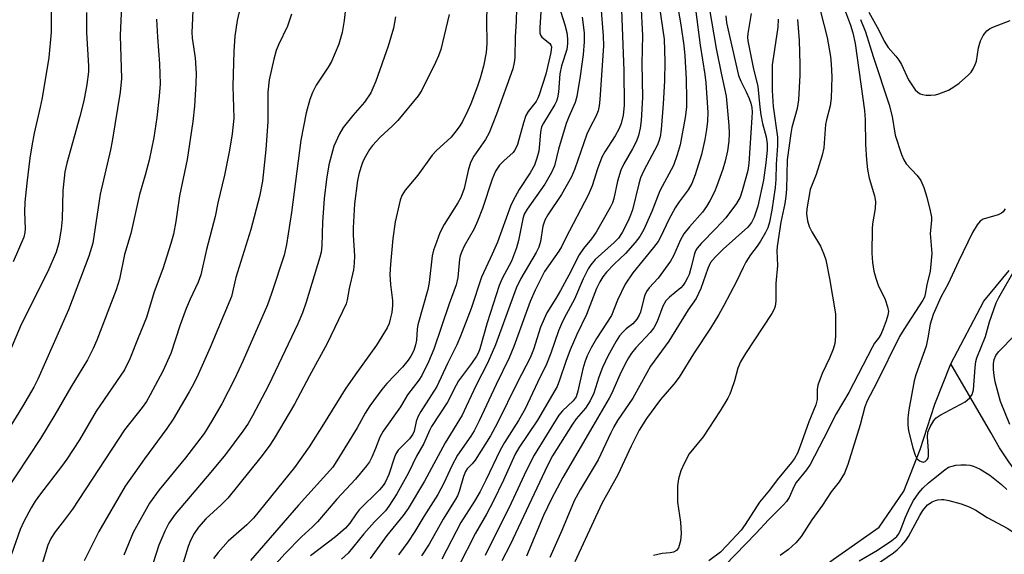
# Model space of a CAD drawing. Units: inches. Extents: x 1177771 to 1183771, y 549457 to 553458.
# Drawn here: x 1178677 to 1178904, y 552805 to 552929 of the extents above; entities that cross this region are included whole.
import ezdxf

# ---------------------------------------------------------------- set-up
doc = ezdxf.new("R2010")
doc.units = ezdxf.units.IN
doc.header["$MEASUREMENT"] = 0
doc.layers.add('HYDRO-Single Line Stream', color=4, linetype='Continuous')
doc.layers.add('Undefined', color=1, linetype='Continuous')

msp = doc.modelspace()

# ---------------------------------------------------------------- linework, layer by layer
at = {"layer": 'HYDRO-Single Line Stream'}
for points in [[(1178891.95, 552849.43), (1178899.52, 552863.92), (1178905.44, 552871.05)], [(1178863.93, 552803.66), (1178875.38, 552811.7), (1178881.04, 552820), (1178884.83, 552829.65), (1178888.26, 552840.15), (1178891.95, 552849.43)], [(1178926.7, 552805.19), (1178924.11, 552806.55), (1178921.99, 552807.88), (1178920.13, 552809.35), (1178918.05, 552811.26), (1178915.72, 552813.68), (1178913.27, 552816.46), (1178910.6, 552819.72), (1178907.94, 552823.19), (1178905.33, 552826.81), (1178903.19, 552830.02), (1178901.18, 552833.59), (1178891.95, 552849.43)]]:
    msp.add_lwpolyline(points, dxfattribs=at)
at = {"layer": 'Undefined'}
for points, elevation in [([(1178815.58, 552937.31), (1178816.38, 552917.3), (1178816.4, 552909.21), (1178816.24, 552906.96), (1178815.77, 552905.06), (1178815.2, 552903.72), (1178814.33, 552902.17), (1178811.95, 552898.51), (1178811.31, 552897.24), (1178810.28, 552894.58), (1178809.02, 552890.61), (1178808.09, 552888.48), (1178802.95, 552878.63), (1178801.94, 552876.52), (1178801.33, 552875.54), (1178798.04, 552870.85), (1178795.84, 552866.52), (1178794.69, 552863.89), (1178790.94, 552853.45), (1178789.89, 552850.86), (1178786.83, 552844.72), (1178782.93, 552836.26), (1178781.8, 552833.99), (1178781, 552832.72), (1178777.94, 552828.34), (1178776.62, 552825.86), (1178774.76, 552821.84), (1178773.41, 552819.23), (1178770.13, 552814.15), (1178768.09, 552810.71), (1178766.47, 552808.2), (1178764.3, 552805.33)], 266), ([(1178800.96, 552933.51), (1178802.73, 552927.89), (1178803.17, 552926.11), (1178803.37, 552924.65), (1178803.37, 552923.52), (1178803.16, 552922.15), (1178801.97, 552918.36), (1178801.59, 552916.51), (1178801.27, 552912.28), (1178801.04, 552910.94), (1178800.79, 552910.21), (1178800.4, 552909.42), (1178797.79, 552905.14), (1178797.34, 552904.24), (1178797.07, 552903.03), (1178796.9, 552900.31), (1178796.69, 552898.64), (1178796.26, 552896.99), (1178795.69, 552895.37), (1178794.74, 552893.61), (1178792.2, 552889.8), (1178790.8, 552887.25), (1178790.17, 552885.95), (1178787.14, 552877.61), (1178785.92, 552874.8), (1178783.45, 552869.53), (1178781.11, 552862.25), (1178778.64, 552855.86), (1178777.76, 552853.84), (1178775.61, 552849.58), (1178773.13, 552844.25), (1178769.46, 552838.46), (1178768.75, 552837.21), (1178768.36, 552836.12), (1178767.91, 552833.91), (1178767.62, 552833.2), (1178766.83, 552832.15), (1178764.24, 552829.53), (1178763.68, 552828.69), (1178763.37, 552827.92), (1178762.09, 552823.86), (1178761.24, 552822.04), (1178760.73, 552821.31), (1178759.86, 552820.31), (1178755.19, 552815.67), (1178754.51, 552814.81), (1178753.06, 552812.63), (1178752.05, 552811.45), (1178749.75, 552809.47), (1178743.99, 552805.04)], 272), ([(1178824.23, 552934.52), (1178825.71, 552924.55), (1178825.87, 552919.4), (1178825.76, 552914.91), (1178825.46, 552909.56), (1178824.97, 552903.65), (1178824.73, 552901.92), (1178824.46, 552900.93), (1178824.06, 552899.96), (1178821.02, 552894.17), (1178820.25, 552892.5), (1178819.82, 552891.1), (1178818.35, 552885.11), (1178817.91, 552883.81), (1178817.34, 552882.5), (1178816, 552879.84), (1178815.11, 552878.51), (1178814.11, 552877.5), (1178809.75, 552873.61), (1178808.72, 552872.38), (1178808.12, 552871.44), (1178806.98, 552869.09), (1178804.97, 552864.38), (1178802.58, 552859.99), (1178801.95, 552858.7), (1178801.3, 552857.09), (1178799.52, 552851.93), (1178798.51, 552849.35), (1178796.39, 552845.12), (1178793.53, 552839.05), (1178792.03, 552836.34), (1178788.8, 552831.3), (1178787.75, 552829.52), (1178784.49, 552822.54), (1178783.17, 552819.97), (1178781.86, 552817.7), (1178778.69, 552812.78), (1178774.34, 552804.31)], 262), ([(1178835.56, 552935.06), (1178837.72, 552922.38), (1178838.85, 552916.67), (1178840.01, 552911.39), (1178840.65, 552904.55), (1178840.73, 552902.83), (1178840.64, 552900.95), (1178840.31, 552898.69), (1178839.8, 552896.29), (1178839.26, 552894.48), (1178837.89, 552890.6), (1178837.3, 552889.25), (1178836.2, 552887.15), (1178835.48, 552885.86), (1178834.55, 552884.53), (1178831.53, 552881.15), (1178830.23, 552879.53), (1178829.43, 552878.13), (1178827.85, 552874.47), (1178827.15, 552873.23), (1178824.3, 552869.27), (1178822.22, 552867.01), (1178821.61, 552866.16), (1178821.23, 552865.38), (1178820.96, 552864.55), (1178820.23, 552861.43), (1178819.91, 552860.68), (1178819.38, 552859.78), (1178818.46, 552858.74), (1178816.93, 552857.57), (1178816.1, 552856.79), (1178815.38, 552855.91), (1178814.6, 552854.72), (1178812.68, 552851.24), (1178811.42, 552848.59), (1178810.62, 552846.42), (1178809.41, 552842.67), (1178808.58, 552840.88), (1178807.53, 552839.19), (1178805.38, 552836.73), (1178804.49, 552835.55), (1178799.88, 552828.22), (1178798.69, 552825.92), (1178790.12, 552807.58), (1178788.19, 552803.89)], 256), ([(1178866.42, 552934), (1178868.73, 552927.81), (1178869.28, 552926.04), (1178869.83, 552923.56), (1178872.01, 552908.06), (1178872.15, 552905.9), (1178872.19, 552900.18), (1178872.45, 552896.63), (1178872.69, 552894.39), (1178873.05, 552892.41), (1178874.25, 552888.31), (1178874.51, 552886.99), (1178874.45, 552885.4), (1178873.83, 552881.83), (1178873.72, 552880.69), (1178873.7, 552875.05), (1178873.81, 552872.91), (1178874.14, 552870.87), (1178874.59, 552869.25), (1178875.17, 552867.69), (1178876.79, 552864.36), (1178877.32, 552862.67), (1178877.49, 552861.53), (1178877.39, 552860.74), (1178877.02, 552859.42), (1178876.31, 552857.54), (1178875.72, 552856.22), (1178875.22, 552855.43), (1178874.32, 552854.26), (1178873.71, 552853.25), (1178868.38, 552842.87), (1178865.44, 552837.89), (1178862.53, 552832.14), (1178859.39, 552826.21), (1178858.6, 552824.99), (1178856.18, 552822.01), (1178855.72, 552821.15), (1178854.53, 552818.53), (1178853.96, 552817.66), (1178853.26, 552816.84), (1178849.82, 552813.36), (1178846.96, 552810.28), (1178839.73, 552802.8)], 244), ([(1178811.02, 552932.11), (1178811.58, 552925.28), (1178811.67, 552923.02), (1178810.82, 552910.55), (1178810.67, 552909.12), (1178810.42, 552908), (1178809.9, 552906.67), (1178808.56, 552904.16), (1178807.83, 552902.59), (1178805.06, 552894.56), (1178804.28, 552892.7), (1178801.98, 552888.61), (1178798.76, 552883.94), (1178798.08, 552882.68), (1178797.65, 552881.33), (1178797.08, 552877.72), (1178796.69, 552876.41), (1178796.07, 552875.19), (1178792.57, 552869.21), (1178791.46, 552866.98), (1178786.68, 552853.88), (1178784.85, 552849.63), (1178782.22, 552844.55), (1178779.96, 552839.58), (1178778.97, 552837.59), (1178775.09, 552831.17), (1178770.29, 552822.31), (1178766.52, 552816.05), (1178765.33, 552814.4), (1178761.57, 552809.78), (1178757.77, 552804.49)], 268), ([(1178820.28, 552932.8), (1178820.71, 552925.35), (1178820.49, 552918.94), (1178820.64, 552911.08), (1178820.34, 552905.75), (1178820.17, 552903.98), (1178819.77, 552902.27), (1178819.27, 552900.95), (1178818.37, 552899.2), (1178816.34, 552895.75), (1178815.66, 552894.27), (1178814.93, 552891.73), (1178814.02, 552887.73), (1178813.72, 552886.73), (1178813.24, 552885.58), (1178810, 552879.91), (1178808.86, 552878.34), (1178807.01, 552876.1), (1178806, 552874.67), (1178803.64, 552869.94), (1178801.73, 552866.4), (1178800.68, 552864.61), (1178798.55, 552861.27), (1178797.13, 552857.97), (1178795.51, 552852.75), (1178794.72, 552850.82), (1178791.7, 552845.06), (1178787.15, 552835.8), (1178785.56, 552832.83), (1178782, 552827.16), (1178781.33, 552826.33), (1178780.16, 552825.16), (1178779.76, 552824.59), (1178779.29, 552823.45), (1178778.3, 552819.92), (1178777.89, 552818.92), (1178777.39, 552817.99), (1178774.58, 552813.57), (1178771.35, 552807.79), (1178769.6, 552805.04)], 264), ([(1178828.65, 552932.73), (1178829.52, 552927.83), (1178830.22, 552923.05), (1178830.48, 552920.72), (1178830.73, 552915.32), (1178830.86, 552910.7), (1178830.83, 552908.85), (1178830.57, 552906.39), (1178829.41, 552900.09), (1178828.72, 552897.81), (1178827.8, 552895.29), (1178824.67, 552889.44), (1178822.82, 552884.7), (1178820.99, 552880.54), (1178820.02, 552878.9), (1178819, 552877.55), (1178816.72, 552874.97), (1178814.12, 552872.49), (1178812.38, 552870.65), (1178811.48, 552869.57), (1178810.79, 552868.43), (1178810.08, 552866.91), (1178807.73, 552860.91), (1178805.53, 552856.26), (1178803.96, 552852.71), (1178802.95, 552850.01), (1178801.53, 552845.71), (1178800.92, 552844.25), (1178796.38, 552836.45), (1178792.08, 552830.02), (1178791.21, 552828.6), (1178788.55, 552822.6), (1178786.13, 552817.6), (1178784.59, 552814.74), (1178782.05, 552810.32), (1178778.13, 552802.61)], 260), ([(1178797.17, 552930.97), (1178796.94, 552927.13), (1178796.97, 552925.99), (1178797.1, 552925.47), (1178797.41, 552924.97), (1178799.28, 552923.51), (1178799.51, 552923.14), (1178799.61, 552922.73), (1178799.47, 552921.45), (1178798.34, 552916.41), (1178796.82, 552911.68), (1178796.51, 552910.88), (1178796.11, 552910.14), (1178794.27, 552907.81), (1178793.72, 552906.85), (1178793.15, 552905.17), (1178791.78, 552900.17), (1178791.51, 552899.45), (1178791.13, 552898.79), (1178790.76, 552898.35), (1178788.6, 552896.42), (1178787.63, 552895.42), (1178786.71, 552894.01), (1178785.91, 552892.16), (1178783.71, 552885.37), (1178782.58, 552882.48), (1178781.75, 552880.69), (1178779.5, 552876.68), (1178778.9, 552875.43), (1178778.55, 552874.43), (1178778.38, 552873.65), (1178778.01, 552869.41), (1178777.64, 552867.75), (1178776, 552863.32), (1178772.42, 552852.82), (1178771.2, 552849.92), (1178769.7, 552846.8), (1178768.97, 552845.71), (1178766.38, 552842.27), (1178764.72, 552839.54), (1178760.72, 552833.88), (1178760.01, 552832.48), (1178759.01, 552829.89), (1178758.12, 552827.86), (1178757.55, 552826.83), (1178756.89, 552825.89), (1178754.35, 552822.8), (1178750.07, 552818.17), (1178745.55, 552812.9), (1178744.41, 552811.75), (1178741.85, 552809.47), (1178738.11, 552805.63), (1178735.2, 552802.34)], 274), ([(1178806.76, 552929.65), (1178807.21, 552925.98), (1178807.2, 552923.96), (1178806.94, 552920.98), (1178806.3, 552916.02), (1178805.52, 552911.25), (1178805.08, 552909.87), (1178803.64, 552906.58), (1178803.07, 552905.01), (1178801.27, 552899.12), (1178800.34, 552895.26), (1178799.65, 552893.7), (1178798.1, 552891), (1178793.99, 552885.23), (1178793.33, 552884.1), (1178793, 552882.99), (1178792.02, 552878), (1178791.55, 552876.27), (1178790.39, 552873.19), (1178788.25, 552869.16), (1178787.56, 552867.58), (1178784.78, 552858.92), (1178783.07, 552852.95), (1178782.77, 552852.12), (1178782.33, 552851.23), (1178781.18, 552849.54), (1178778.18, 552845.52), (1178777.6, 552844.53), (1178775.61, 552840.63), (1178771.94, 552835), (1178771.43, 552834.05), (1178770.15, 552831.05), (1178768.45, 552828.08), (1178766.61, 552824.24), (1178763.94, 552819.38), (1178762.09, 552816.54), (1178761.25, 552815.51), (1178758.71, 552812.95), (1178756.25, 552810.18), (1178752.63, 552805.66), (1178751.14, 552804.3)], 270), ([(1178833.03, 552930.88), (1178833.99, 552923.18), (1178835.11, 552916.33), (1178835.33, 552914.42), (1178835.75, 552907.61), (1178835.71, 552905.6), (1178835.5, 552903.63), (1178835.1, 552901.35), (1178834.3, 552897.87), (1178832.86, 552893.19), (1178832.1, 552891.2), (1178831.23, 552889.68), (1178829.16, 552886.96), (1178828.24, 552885.56), (1178826.74, 552882.83), (1178824.91, 552878.92), (1178824.27, 552877.76), (1178823.24, 552876.38), (1178818.43, 552870.48), (1178816.66, 552867.9), (1178814.93, 552864.16), (1178813.48, 552860.62), (1178810.05, 552855.34), (1178808.8, 552853.14), (1178807.91, 552851.3), (1178807.35, 552849.85), (1178806.87, 552848.32), (1178805.74, 552843.14), (1178805.31, 552841.84), (1178804.65, 552840.89), (1178802.18, 552838.59), (1178801.32, 552837.56), (1178795.64, 552828.36), (1178793.85, 552824.85), (1178790.34, 552817.28), (1178784.33, 552805.13)], 258), ([(1178839.92, 552929.9), (1178840.07, 552928.35), (1178842.86, 552916.14), (1178843.36, 552914.83), (1178844.64, 552912.39), (1178845.35, 552910.83), (1178845.72, 552909.77), (1178845.91, 552908.7), (1178845.98, 552907.62), (1178845.95, 552906.44), (1178845.26, 552895.77), (1178844.98, 552894.19), (1178844.57, 552892.51), (1178843.74, 552889.47), (1178843.22, 552888.02), (1178842.37, 552886.56), (1178839.95, 552883.23), (1178837.64, 552880.73), (1178834.23, 552877.31), (1178833.31, 552876.23), (1178832.95, 552875.61), (1178832.68, 552874.91), (1178831.87, 552871.6), (1178831.44, 552870.16), (1178831.11, 552869.33), (1178830.56, 552868.32), (1178830.05, 552867.62), (1178829.5, 552867.04), (1178826.89, 552864.88), (1178826.08, 552864.04), (1178825.38, 552862.77), (1178824.04, 552859.22), (1178823.26, 552857.8), (1178822.41, 552856.71), (1178819.14, 552853.2), (1178818.15, 552851.94), (1178817.45, 552850.88), (1178816.66, 552849.45), (1178815.43, 552846.93), (1178813.49, 552842.52), (1178812.98, 552841.52), (1178809.16, 552835.09), (1178802.26, 552823.15), (1178799.63, 552818.26), (1178797.81, 552814.36), (1178793.84, 552805)], 254), ([(1178845.78, 552930.44), (1178845.05, 552925.84), (1178844.97, 552924.97), (1178845, 552924.14), (1178846.25, 552917.96), (1178847.29, 552913.59), (1178847.79, 552908.79), (1178848.04, 552907.05), (1178848.44, 552905.04), (1178849.28, 552901.99), (1178849.5, 552900.34), (1178849.45, 552898.89), (1178849.19, 552895.94), (1178848.65, 552891.96), (1178847.35, 552885.9), (1178846.51, 552883.36), (1178845.88, 552882.13), (1178845.04, 552881.05), (1178839.31, 552876.01), (1178837.52, 552874.23), (1178836.41, 552872.87), (1178835.75, 552871.5), (1178834.17, 552866.91), (1178833.09, 552864.55), (1178831.19, 552861.94), (1178826.79, 552854.72), (1178822.55, 552848.89), (1178821.66, 552847.41), (1178818.41, 552841.5), (1178814.91, 552836.33), (1178814.04, 552834.93), (1178813.32, 552833.52), (1178810.44, 552827.3), (1178806.28, 552820.33), (1178804.86, 552817.78), (1178802.05, 552810.95), (1178799.27, 552804.71)], 252), ([(1178852, 552929.2), (1178851.97, 552927.32), (1178850.91, 552920.64), (1178850.67, 552918.64), (1178850.63, 552912.67), (1178850.86, 552908.98), (1178851.88, 552901.89), (1178851.9, 552899.94), (1178851.57, 552895.62), (1178851.48, 552892.11), (1178851.34, 552890.27), (1178850.54, 552885.02), (1178850, 552882.24), (1178849.62, 552880.89), (1178849.13, 552879.83), (1178847.95, 552877.81), (1178847.19, 552876.69), (1178845.61, 552874.66), (1178844.59, 552873), (1178843.92, 552871.77), (1178842.38, 552868.47), (1178839.47, 552862.96), (1178838.29, 552860.85), (1178836.35, 552857.7), (1178832.49, 552851.81), (1178829.12, 552846.41), (1178827.91, 552844.78), (1178824.87, 552841.18), (1178823.51, 552839.45), (1178821.62, 552836.81), (1178819.92, 552834.1), (1178818.03, 552830.42), (1178814.98, 552823.81), (1178811.29, 552817.15), (1178805.06, 552803.66)], 250), ([(1178856.49, 552929.1), (1178856.9, 552924.24), (1178857.05, 552918.73), (1178857, 552916.2), (1178856.69, 552910.53), (1178856.41, 552908.54), (1178855.22, 552904.11), (1178854.95, 552902.69), (1178854.14, 552896.66), (1178853.94, 552889.82), (1178853.8, 552888.13), (1178853.55, 552886.53), (1178852.61, 552882.19), (1178851.78, 552876.62), (1178851.73, 552875.56), (1178851.85, 552872.23), (1178851.5, 552868.07), (1178851.47, 552863.92), (1178851.34, 552862.77), (1178851.13, 552862.12), (1178850.57, 552861.12), (1178844.49, 552851.87), (1178843.32, 552849.92), (1178842.69, 552848.44), (1178841.91, 552845.55), (1178841.2, 552843.3), (1178840.88, 552842.48), (1178840.36, 552841.5), (1178838.61, 552838.6), (1178834.71, 552832.59), (1178831.48, 552828.63), (1178830.37, 552826.6), (1178829.51, 552824.76), (1178828.96, 552822.91), (1178828.77, 552821.22), (1178828.79, 552817.47), (1178829.45, 552812.88), (1178829.59, 552810.27), (1178829.48, 552808.54), (1178828.96, 552806.92), (1178828.52, 552806.28), (1178827.87, 552805.91), (1178827.1, 552805.74), (1178825.25, 552805.57), (1178823.18, 552805.16)], 248), ([(1178861.78, 552930.94), (1178863.33, 552924.93), (1178864.14, 552920.52), (1178864.31, 552918.78), (1178864.39, 552915.85), (1178864.29, 552910.88), (1178864.02, 552909.16), (1178863.16, 552905.87), (1178862.94, 552904.77), (1178862.58, 552899.43), (1178862.17, 552897.72), (1178860.83, 552893.23), (1178859.44, 552889.77), (1178858.65, 552885.34), (1178858.57, 552884.18), (1178858.79, 552882.51), (1178859.18, 552881.19), (1178859.8, 552880), (1178861.82, 552876.65), (1178862.61, 552874.86), (1178863.04, 552873.5), (1178863.87, 552869.16), (1178865.24, 552861.06), (1178865.31, 552859.63), (1178865.26, 552855.88), (1178865.11, 552854.17), (1178864.72, 552852.86), (1178863.9, 552850.8), (1178862.17, 552847.2), (1178861.17, 552844.56), (1178861.01, 552843.56), (1178861, 552841.19), (1178860.72, 552840), (1178859.1, 552836.05), (1178857.13, 552830.42), (1178856.46, 552828.8), (1178855.78, 552827.55), (1178855.14, 552826.62), (1178851.77, 552822.62), (1178850, 552820.29), (1178847.69, 552817.5), (1178844.43, 552812.35), (1178843.48, 552811.04), (1178840.17, 552807.43), (1178838.67, 552805.95), (1178835.99, 552803.92)], 246), ([(1178871.07, 552929.11), (1178872.22, 552926.22), (1178873.98, 552920.55), (1178877.7, 552909.39), (1178878.35, 552906.66), (1178879.1, 552902.36), (1178880.53, 552897.87), (1178881.07, 552896.64), (1178881.63, 552895.72), (1178884.14, 552892.99), (1178884.99, 552891.84), (1178885.71, 552890.27), (1178886.39, 552888.01), (1178887.18, 552884.84), (1178887.45, 552883.4), (1178887.45, 552882.57), (1178887.15, 552879.59), (1178887.53, 552874.98), (1178887.13, 552870.9), (1178886.39, 552867.7), (1178886.03, 552865.58), (1178885.82, 552864.9), (1178885.45, 552864.18), (1178881.05, 552857.39), (1178880.1, 552855.79), (1178874.72, 552844.97), (1178872.57, 552840.89), (1178872.07, 552839.52), (1178870.95, 552835.38), (1178868.13, 552826.17), (1178867.39, 552824.2), (1178866.12, 552822.21), (1178864.25, 552819.9), (1178862.25, 552816.8), (1178859.79, 552813.36), (1178857.31, 552809.53), (1178856.14, 552808.04), (1178854.42, 552806.51), (1178852.51, 552805.14)], 242), ([(1178873, 552930.8), (1178875.29, 552926.61), (1178876.51, 552924.04), (1178877.48, 552922.62), (1178879.23, 552920.61), (1178879.93, 552919.69), (1178880.5, 552918.66), (1178882.14, 552915.14), (1178883.2, 552913.49), (1178883.71, 552912.84), (1178884.28, 552912.27), (1178884.86, 552911.91), (1178885.38, 552911.72), (1178886.22, 552911.58), (1178887.29, 552911.57), (1178888.37, 552911.69), (1178889.19, 552911.89), (1178891.36, 552912.76), (1178892.62, 552913.52), (1178893.82, 552914.37), (1178896.04, 552916.27), (1178896.63, 552916.94), (1178897.09, 552917.65), (1178897.56, 552918.66), (1178897.83, 552919.46), (1178898.33, 552922.51), (1178898.79, 552924.12), (1178899.41, 552925.36), (1178900.28, 552926.43), (1178900.89, 552926.95), (1178901.61, 552927.34), (1178905.67, 552928.86)], 240), ([(1178904.45, 552885.32), (1178904.01, 552884.63), (1178903.62, 552884.28), (1178902.86, 552883.94), (1178899.38, 552882.9), (1178898.72, 552882.48), (1178897.98, 552881.63), (1178896.96, 552879.82), (1178893.67, 552873.13), (1178891.28, 552868), (1178889.64, 552864.88), (1178887.85, 552860.89), (1178887.14, 552858.63), (1178886.62, 552855.45), (1178886.21, 552853.58), (1178883.86, 552846.91), (1178883.44, 552845.5), (1178882.2, 552838.82), (1178881.97, 552836.95), (1178881.99, 552835.36), (1178882.15, 552833.98), (1178883.16, 552830.01), (1178883.67, 552828.33), (1178884.06, 552827.6), (1178884.65, 552827.07), (1178885.33, 552826.77), (1178885.55, 552826.75), (1178885.97, 552826.86), (1178886.48, 552827.32), (1178886.66, 552827.66), (1178886.77, 552828.18), (1178886.77, 552829.32), (1178886.53, 552832.53), (1178886.61, 552833.64), (1178887.13, 552834.91), (1178888.01, 552836.34), (1178888.55, 552836.96), (1178889.46, 552837.62), (1178895.25, 552840.66), (1178896.27, 552841.51), (1178896.87, 552842.36), (1178897.16, 552843.42), (1178897.52, 552848.63), (1178897.72, 552850.02), (1178897.95, 552850.89), (1178899.94, 552855.8), (1178900.84, 552859.18), (1178902.42, 552863.54), (1178903.03, 552864.77), (1178906.65, 552871.14)], 240), ([(1178905.53, 552835.46), (1178903.39, 552840.78), (1178902.21, 552845.34), (1178901.91, 552846.78), (1178901.78, 552848.12), (1178901.78, 552849.45), (1178901.94, 552850.46), (1178902.31, 552851.37), (1178902.91, 552852.25), (1178906.81, 552856.2)], 242), ([(1178870.78, 552803.94), (1178875.01, 552806.37), (1178878.33, 552808.65), (1178879.42, 552809.55), (1178879.86, 552810.08), (1178880.24, 552810.8), (1178881.42, 552814), (1178882.43, 552816.27), (1178883.28, 552817.84), (1178884.51, 552819.67), (1178885.43, 552820.74), (1178886.73, 552821.94), (1178890.51, 552824.99), (1178891.42, 552825.56), (1178892.2, 552825.84), (1178893.06, 552826.02), (1178894.25, 552826.13), (1178895.44, 552826.14), (1178896.3, 552826.02), (1178897.13, 552825.8), (1178898.71, 552825.1), (1178900.95, 552823.75), (1178903.67, 552821.59), (1178904.9, 552820.4)], 242), ([(1178871.86, 552801.08), (1178878.64, 552805.78), (1178879.52, 552806.49), (1178880.57, 552807.5), (1178881.53, 552808.59), (1178882.17, 552809.54), (1178884.74, 552814.36), (1178885.48, 552815.57), (1178886.56, 552816.83), (1178887.64, 552817.58), (1178888.35, 552817.9), (1178888.91, 552818.04), (1178889.77, 552818.12), (1178890.34, 552818.08), (1178891.48, 552817.85), (1178894.3, 552817.08), (1178896.2, 552816.4), (1178897.7, 552815.62), (1178900.34, 552813.95), (1178905.13, 552811.38), (1178906.3, 552810.53), (1178909.79, 552807.61), (1178914.96, 552804.68)], 244)]:
    msp.add_lwpolyline(points, dxfattribs=dict(at, elevation=elevation))
for points in [[(1178676.59, 552969.97, 298), (1178677.35, 552967.22, 298), (1178678.03, 552965.4, 298), (1178679.4, 552962.53, 298), (1178679.95, 552960.91, 298), (1178682.54, 552949.81, 298), (1178683.52, 552944.21, 298), (1178683.82, 552941.84, 298), (1178683.64, 552938.48, 298), (1178684.03, 552930.04, 298), (1178683.99, 552926.12, 298), (1178683.48, 552920.3, 298), (1178681.95, 552911.01, 298), (1178681.51, 552908.79, 298), (1178680.09, 552902.81, 298), (1178679.54, 552899.91, 298), (1178679.11, 552897.06, 298), (1178678.39, 552891.27, 298), (1178677.96, 552886.83, 298), (1178677.89, 552884.64, 298), (1178678, 552880.67, 298), (1178677.94, 552879.83, 298), (1178677.69, 552878.73, 298), (1178675.27, 552873.07, 298)], [(1178752.77, 552938.12, 284), (1178751.71, 552928.86, 284), (1178751.25, 552926.07, 284), (1178750.5, 552923.37, 284), (1178748.78, 552919.36, 284), (1178748.05, 552918.1, 284), (1178745.29, 552913.9, 284), (1178744.4, 552912.22, 284), (1178743.83, 552910.58, 284), (1178742.93, 552907.51, 284), (1178741.75, 552901.16, 284), (1178739.55, 552884.46, 284), (1178738.41, 552877.07, 284), (1178737.87, 552874.58, 284), (1178734.95, 552865.73, 284), (1178734.01, 552863.12, 284), (1178728.4, 552850.2, 284), (1178726.42, 552845.89, 284), (1178723.44, 552840.21, 284), (1178721.1, 552836.1, 284), (1178719.36, 552833.35, 284), (1178715.1, 552827.71, 284), (1178708.99, 552820.3, 284), (1178706.76, 552817.27, 284), (1178703, 552810.44, 284), (1178700.85, 552805.21, 284)], [(1178784.88, 552938.18, 278), (1178784.66, 552928.8, 278), (1178784.68, 552923.53, 278), (1178784.51, 552921.49, 278), (1178783.92, 552918.3, 278), (1178783.16, 552915.54, 278), (1178782.54, 552913.64, 278), (1178781, 552909.6, 278), (1178780.31, 552908.04, 278), (1178779.05, 552905.51, 278), (1178778.49, 552904.53, 278), (1178777.86, 552903.62, 278), (1178776.44, 552901.89, 278), (1178773.03, 552898.71, 278), (1178772.1, 552897.72, 278), (1178768.78, 552893.1, 278), (1178765.83, 552889.65, 278), (1178765.08, 552888.39, 278), (1178764.67, 552887.32, 278), (1178763.55, 552882.3, 278), (1178762.95, 552878.44, 278), (1178762.44, 552872.5, 278), (1178762.32, 552870.13, 278), (1178762.44, 552867.82, 278), (1178762.89, 552864.1, 278), (1178762.9, 552862.99, 278), (1178762.72, 552861.37, 278), (1178762.4, 552859.79, 278), (1178762.1, 552858.77, 278), (1178761.65, 552857.77, 278), (1178759.17, 552853.81, 278), (1178754.25, 552846.96, 278), (1178751.94, 552843.58, 278), (1178746.98, 552835.5, 278), (1178743.67, 552830.28, 278), (1178740.29, 552825.49, 278), (1178730.81, 552813.8, 278), (1178729.27, 552812.25, 278), (1178724.95, 552808.44, 278), (1178722.62, 552805.81, 278), (1178721.54, 552804.43, 278)], [(1178700.52, 552937.46, 294), (1178699.94, 552925.41, 294), (1178700.24, 552915.45, 294), (1178699.93, 552912.32, 294), (1178698.12, 552900.96, 294), (1178697.72, 552898.92, 294), (1178695.36, 552888.72, 294), (1178693.62, 552877.39, 294), (1178692.72, 552874.39, 294), (1178687.99, 552861.92, 294), (1178680.93, 552845.94, 294), (1178680.04, 552844.1, 294), (1178677.43, 552839.57, 294), (1178667.56, 552823.66, 294)], [(1178728.58, 552935.55, 288), (1178727, 552928.84, 288), (1178726.5, 552925.21, 288), (1178726.25, 552921.79, 288), (1178725.99, 552913.67, 288), (1178726.24, 552906.25, 288), (1178725.84, 552902.61, 288), (1178725.25, 552898.84, 288), (1178724.06, 552893.09, 288), (1178722.55, 552886.69, 288), (1178721.9, 552883.53, 288), (1178719.95, 552875.94, 288), (1178718.6, 552870.03, 288), (1178717.99, 552868.38, 288), (1178716.11, 552864.39, 288), (1178715.2, 552862.26, 288), (1178713.84, 552858.46, 288), (1178711.65, 552851.89, 288), (1178709.83, 552847.75, 288), (1178706.91, 552842.26, 288), (1178706.04, 552840.77, 288), (1178705.07, 552839.4, 288), (1178701, 552834.22, 288), (1178688.93, 552815.89, 288), (1178687.11, 552813.37, 288), (1178684.92, 552810.58, 288), (1178683.95, 552809.11, 288), (1178683.25, 552807.5, 288), (1178681.94, 552803.21, 288)], [(1178716.85, 552933.02, 290), (1178716.58, 552927.63, 290), (1178716.55, 552926.18, 290), (1178716.63, 552924.78, 290), (1178717.33, 552920.23, 290), (1178717.52, 552916.58, 290), (1178717.46, 552914.31, 290), (1178717.12, 552909.02, 290), (1178716.76, 552905.53, 290), (1178715.42, 552896.73, 290), (1178713.69, 552888.31, 290), (1178712.82, 552882.35, 290), (1178712.27, 552879.42, 290), (1178711.68, 552877.31, 290), (1178709.79, 552871.46, 290), (1178707.86, 552866.15, 290), (1178706.05, 552860.15, 290), (1178704.09, 552855.5, 290), (1178702.24, 552850.61, 290), (1178700.94, 552848.11, 290), (1178694.44, 552838.53, 290), (1178690.59, 552831.9, 290), (1178687.62, 552827.42, 290), (1178686.41, 552825.72, 290), (1178681.53, 552819.38, 290), (1178680.32, 552817.69, 290), (1178679.4, 552816.17, 290), (1178677.7, 552813.04, 290), (1178676.86, 552811.15, 290), (1178674.84, 552805.47, 290)], [(1178791.55, 552931.61, 276), (1178791.51, 552928.68, 276), (1178791.24, 552925.11, 276), (1178791.2, 552920.27, 276), (1178791.05, 552919.11, 276), (1178790.7, 552917.7, 276), (1178786.94, 552907.19, 276), (1178785.25, 552902.89, 276), (1178784.38, 552901.36, 276), (1178781.69, 552897.5, 276), (1178780.93, 552896.03, 276), (1178780.35, 552894.2, 276), (1178779.44, 552890.01, 276), (1178778.68, 552887.91, 276), (1178778.03, 552886.69, 276), (1178774.84, 552881.72, 276), (1178773.86, 552879.76, 276), (1178773.04, 552877.63, 276), (1178772.4, 552875.72, 276), (1178772.08, 552874.4, 276), (1178771.34, 552868.24, 276), (1178771.08, 552866.69, 276), (1178768.73, 552858.47, 276), (1178768.58, 552857.47, 276), (1178768.42, 552854.93, 276), (1178768.23, 552853.89, 276), (1178767.81, 552852.58, 276), (1178767.15, 552851.27, 276), (1178766.5, 552850.29, 276), (1178765.21, 552848.68, 276), (1178761.63, 552844.88, 276), (1178760.47, 552843.54, 276), (1178757.68, 552839.73, 276), (1178756.57, 552838.04, 276), (1178754.74, 552834.67, 276), (1178750.07, 552827.02, 276), (1178749.09, 552825.59, 276), (1178741.21, 552816.8, 276), (1178732.06, 552806.31, 276), (1178730.09, 552803.97, 276)], [(1178692.18, 552930.67, 296), (1178692.21, 552926.11, 296), (1178692.65, 552918.29, 296), (1178692.65, 552916.95, 296), (1178692.29, 552914.04, 296), (1178691.56, 552910.26, 296), (1178690.66, 552906.62, 296), (1178687.66, 552895.87, 296), (1178687.19, 552893.83, 296), (1178686.99, 552892.39, 296), (1178686.74, 552889.54, 296), (1178686.53, 552882.88, 296), (1178686.34, 552880.6, 296), (1178685.8, 552877.44, 296), (1178685.19, 552875.31, 296), (1178683.24, 552870.84, 296), (1178677.06, 552858.54, 296), (1178672.54, 552847.75, 296)], [(1178708.39, 552929.15, 292), (1178708.57, 552924.97, 292), (1178709.08, 552918.85, 292), (1178709.18, 552914.18, 292), (1178709.01, 552911.35, 292), (1178708.47, 552906.39, 292), (1178707.78, 552901.79, 292), (1178706.65, 552896.55, 292), (1178705.77, 552893.07, 292), (1178704.45, 552888.63, 292), (1178702.4, 552879.61, 292), (1178700.95, 552874.72, 292), (1178699.81, 552869.07, 292), (1178699.05, 552866.6, 292), (1178694.54, 552854.91, 292), (1178693.71, 552853.03, 292), (1178692.4, 552850.4, 292), (1178688.53, 552844.1, 292), (1178684.9, 552837.67, 292), (1178681.56, 552832.17, 292), (1178673.01, 552819.23, 292)], [(1178739.54, 552930.3, 286), (1178738.64, 552927.51, 286), (1178736.55, 552923.26, 286), (1178735.99, 552921.88, 286), (1178735.45, 552919.92, 286), (1178734.42, 552915.14, 286), (1178734.07, 552912.31, 286), (1178734.06, 552905.42, 286), (1178733.6, 552899.04, 286), (1178732.84, 552891.72, 286), (1178732.2, 552888.17, 286), (1178730.18, 552880.55, 286), (1178726.72, 552869.42, 286), (1178725.68, 552865.02, 286), (1178720.74, 552853.22, 286), (1178718, 552846.98, 286), (1178717.01, 552844.9, 286), (1178715.95, 552842.97, 286), (1178712.23, 552836.65, 286), (1178710.78, 552834.51, 286), (1178705.57, 552827.52, 286), (1178701.12, 552821.19, 286), (1178695, 552810.72, 286), (1178691.64, 552803.88, 286)], [(1178763.57, 552929.71, 282), (1178763.12, 552927.06, 282), (1178761.93, 552922.92, 282), (1178759.08, 552914.79, 282), (1178757.92, 552912.15, 282), (1178756.41, 552909.94, 282), (1178753.72, 552906.88, 282), (1178751.48, 552904.12, 282), (1178750.64, 552902.64, 282), (1178749.37, 552899.78, 282), (1178748.16, 552895.47, 282), (1178747.65, 552892.19, 282), (1178747.1, 552887.73, 282), (1178746.92, 552885.44, 282), (1178746.72, 552882.32, 282), (1178746.57, 552876.72, 282), (1178746.38, 552875.27, 282), (1178746.13, 552874.12, 282), (1178742.96, 552863.71, 282), (1178742.09, 552861.28, 282), (1178740.99, 552858.73, 282), (1178737.36, 552850.91, 282), (1178734.23, 552844.47, 282), (1178730.54, 552837.42, 282), (1178729.52, 552835.69, 282), (1178728.28, 552833.87, 282), (1178724.28, 552828.47, 282), (1178720.94, 552824.4, 282), (1178712.7, 552814.72, 282), (1178711.23, 552812.65, 282), (1178710.31, 552810.81, 282), (1178708.93, 552807.54, 282), (1178707.62, 552803.46, 282)], [(1178776.02, 552930.23, 280), (1178774.05, 552922.18, 280), (1178773.54, 552920.67, 280), (1178772.84, 552919.12, 280), (1178769.67, 552912.77, 280), (1178768.84, 552911.41, 280), (1178764.1, 552905.74, 280), (1178762.79, 552904.4, 280), (1178760.03, 552901.84, 280), (1178758.27, 552899.96, 280), (1178757.58, 552898.99, 280), (1178756.67, 552897.44, 280), (1178756.11, 552896.39, 280), (1178755.78, 552895.57, 280), (1178755.2, 552893.6, 280), (1178754.79, 552891.89, 280), (1178754.12, 552886.5, 280), (1178753.79, 552880.9, 280), (1178753.81, 552879.24, 280), (1178754.12, 552874.42, 280), (1178754.08, 552872.78, 280), (1178753.86, 552871.2, 280), (1178752.89, 552866.88, 280), (1178752.46, 552864.25, 280), (1178752.2, 552863.36, 280), (1178747.81, 552854.2, 280), (1178743.69, 552846.72, 280), (1178740.24, 552840.15, 280), (1178735.53, 552832.2, 280), (1178734.41, 552830.45, 280), (1178732.47, 552827.86, 280), (1178724.85, 552818.42, 280), (1178723.34, 552816.83, 280), (1178719.79, 552813.64, 280), (1178718.08, 552811.66, 280), (1178717.08, 552810.27, 280), (1178716.2, 552808.58, 280), (1178715.69, 552807.26, 280), (1178713.95, 552801.66, 280)]]:
    msp.add_polyline3d(points, dxfattribs=at)

doc.saveas('drawing.dxf')
